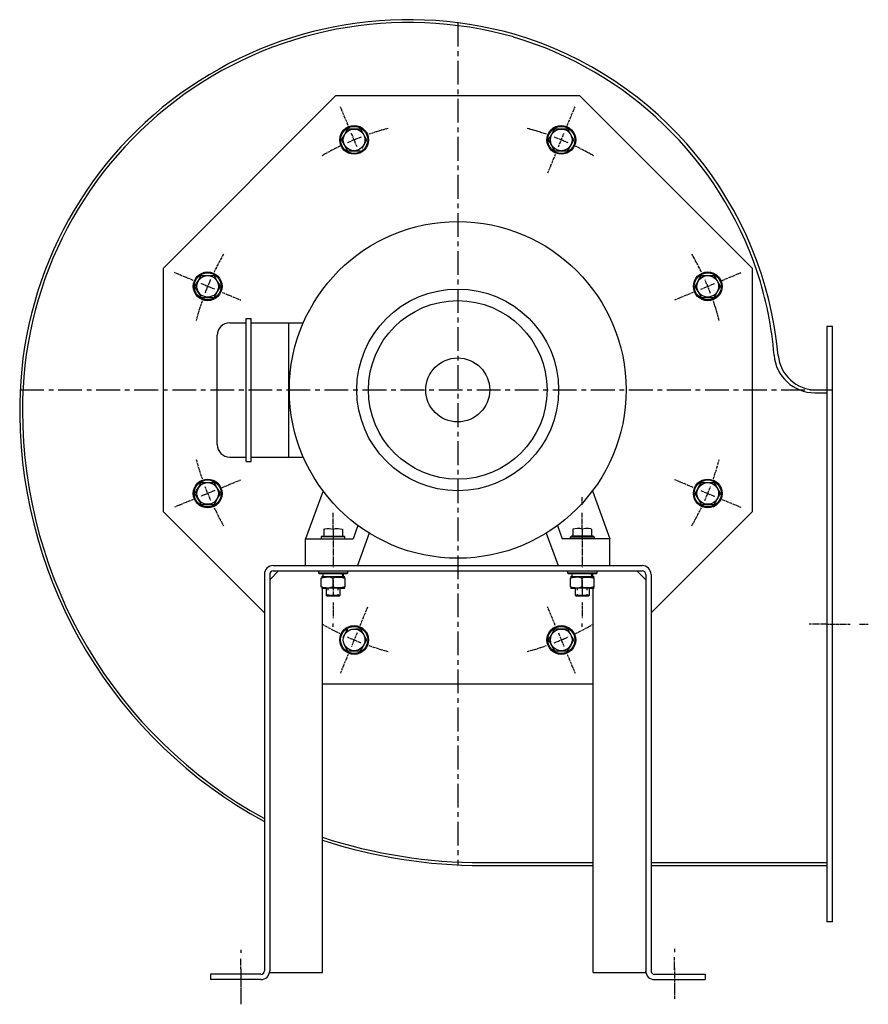
# Model space of a CAD drawing. Extents: x -122 to 1012, y 203 to 754.
# Drawn here: x 566 to 1012, y 203 to 721 of the extents above; entities that cross this region are included whole.
import ezdxf

# ---------------------------------------------------------------- set-up
doc = ezdxf.new("R2010")
doc.units = 0
doc.header["$MEASUREMENT"] = 0
doc.linetypes.add('CENTRO', pattern=[2, 1.25, -0.25, 0.25, -0.25])
doc.layers.get('0').update_dxf_attribs({"linetype": 'CONTINUOUS'})
doc.layers.add('1', color=7, linetype='CONTINUOUS')

msp = doc.modelspace()

# ---------------------------------------------------------------- linework, layer by layer
at = {"linetype": 'CENTRO', "ltscale": 10}
for p, q in [((795.88, 719.25), (795.88, 276.25)), ((565.88, 526.25), (992.88, 526.25))]:
    msp.add_line(p, q, dxfattribs=at)
for p, q in [((731.8, 680.95), (641.17, 590.33)), ((731.8, 680.95), (859.96, 680.95)), ((950.58, 590.33), (859.96, 680.95)), ((736.55, 660.77), (738.1, 663.45)), ((738.1, 663.45), (738.74, 663.45)), ((738.74, 663.45), (740.43, 663.45)), ((740.43, 663.45), (742.18, 663.45)), ((742.18, 663.45), (744.77, 663.45)), ((746.32, 660.77), (744.77, 663.45)), ((845.43, 660.77), (846.98, 663.45)), ((846.98, 663.45), (847.62, 663.45)), ((847.62, 663.45), (849.31, 663.45)), ((849.31, 663.45), (851.06, 663.45)), ((851.06, 663.45), (853.65, 663.45)), ((855.2, 660.77), (853.65, 663.45)), ((734.76, 657.68), (735.64, 659.19)), ((736.31, 654.99), (734.76, 657.68)), ((735.64, 659.19), (736.55, 660.77)), ((747.24, 659.19), (746.32, 660.77)), ((746.56, 654.99), (748.11, 657.68)), ((748.11, 657.68), (747.24, 659.19)), ((843.64, 657.68), (844.52, 659.19)), ((845.19, 654.99), (843.64, 657.68)), ((844.52, 659.19), (845.43, 660.77)), ((856.12, 659.19), (855.2, 660.77)), ((855.44, 654.99), (856.99, 657.68)), ((856.99, 657.68), (856.12, 659.19)), ((737.23, 653.41), (736.31, 654.99)), ((738.1, 651.9), (737.23, 653.41)), ((745.65, 653.41), (746.56, 654.99)), ((846.11, 653.41), (845.19, 654.99)), ((846.98, 651.9), (846.11, 653.41)), ((853.65, 651.9), (854.53, 653.41)), ((854.53, 653.41), (855.44, 654.99)), ((738.1, 651.9), (738.74, 651.9)), ((738.74, 651.9), (740.43, 651.9)), ((740.43, 651.9), (742.18, 651.9)), ((742.18, 651.9), (744.77, 651.9)), ((846.98, 651.9), (847.62, 651.9)), ((847.62, 651.9), (849.31, 651.9)), ((849.31, 651.9), (851.06, 651.9)), ((851.06, 651.9), (853.65, 651.9)), ((641.17, 462.16), (641.17, 590.33)), ((950.58, 590.33), (950.58, 462.16)), ((659.56, 583.78), (661.11, 586.46)), ((661.11, 586.46), (661.76, 586.46)), ((661.76, 586.46), (663.44, 586.46)), ((663.44, 586.46), (665.19, 586.46)), ((665.19, 586.46), (667.78, 586.46)), ((669.33, 583.78), (667.78, 586.46)), ((922.42, 583.78), (923.97, 586.46)), ((923.97, 586.46), (924.61, 586.46)), ((924.61, 586.46), (926.3, 586.46)), ((926.3, 586.46), (928.05, 586.46)), ((928.05, 586.46), (930.64, 586.46)), ((932.19, 583.78), (930.64, 586.46)), ((657.77, 580.69), (658.65, 582.2)), ((659.32, 578), (657.77, 580.69)), ((658.65, 582.2), (659.56, 583.78)), ((670.25, 582.2), (669.33, 583.78)), ((669.57, 578), (671.12, 580.69)), ((671.12, 580.69), (670.25, 582.2)), ((920.63, 580.69), (921.51, 582.2)), ((922.18, 578), (920.63, 580.69)), ((921.51, 582.2), (922.42, 583.78)), ((933.11, 582.2), (932.19, 583.78)), ((932.43, 578), (933.98, 580.69)), ((933.98, 580.69), (933.11, 582.2)), ((660.24, 576.42), (659.32, 578)), ((661.11, 574.91), (660.24, 576.42)), ((661.11, 574.91), (661.76, 574.91)), ((661.76, 574.91), (663.44, 574.91)), ((663.44, 574.91), (665.19, 574.91)), ((665.19, 574.91), (667.78, 574.91)), ((667.78, 574.91), (668.66, 576.42)), ((668.66, 576.42), (669.57, 578)), ((923.1, 576.42), (922.18, 578)), ((923.97, 574.91), (923.1, 576.42)), ((923.97, 574.91), (924.61, 574.91)), ((924.61, 574.91), (926.3, 574.91)), ((926.3, 574.91), (928.05, 574.91)), ((928.05, 574.91), (930.64, 574.91)), ((930.64, 574.91), (931.52, 576.42)), ((931.52, 576.42), (932.43, 578)), ((676.09, 561.55), (684.61, 561.55)), ((684.61, 563.85), (687.24, 563.85)), ((687.24, 561.55), (714.72, 561.55)), ((707.15, 490.94), (707.15, 561.55)), ((989.91, 559.61), (989.91, 246.61)), ((992.88, 559.61), (989.91, 559.61)), ((992.88, 559.61), (989.91, 559.61)), ((992.88, 246.61), (992.88, 559.61)), ((669.49, 497.54), (669.49, 554.95)), ((983.59, 524.75), (989.91, 524.75)), ((984.25, 526.25), (989.91, 526.25)), ((676.09, 490.94), (684.61, 490.94)), ((684.61, 488.64), (687.24, 488.64)), ((687.24, 490.94), (714.72, 490.94)), ((659.56, 474.9), (661.11, 477.59)), ((661.11, 477.59), (661.76, 477.59)), ((661.76, 477.59), (663.44, 477.59)), ((663.44, 477.59), (665.19, 477.59)), ((665.19, 477.59), (667.78, 477.59)), ((669.33, 474.9), (667.78, 477.59)), ((922.42, 474.9), (923.97, 477.59)), ((923.97, 477.59), (924.61, 477.59)), ((924.61, 477.59), (926.3, 477.59)), ((926.3, 477.59), (928.05, 477.59)), ((928.05, 477.59), (930.64, 477.59)), ((932.19, 474.9), (930.64, 477.59)), ((657.77, 471.81), (658.65, 473.32)), ((659.32, 469.12), (657.77, 471.81)), ((658.65, 473.32), (659.56, 474.9)), ((670.25, 473.32), (669.33, 474.9)), ((669.57, 469.12), (671.12, 471.81)), ((671.12, 471.81), (670.25, 473.32)), ((725.07, 473.14), (715.94, 448.05)), ((866.68, 473.14), (875.81, 448.05)), ((920.63, 471.81), (921.51, 473.32)), ((922.18, 469.12), (920.63, 471.81)), ((921.51, 473.32), (922.42, 474.9)), ((933.11, 473.32), (932.19, 474.9)), ((932.43, 469.12), (933.98, 471.81)), ((933.98, 471.81), (933.11, 473.32)), ((660.24, 467.54), (659.32, 469.12)), ((661.11, 466.03), (660.24, 467.54)), ((661.11, 466.03), (661.76, 466.03)), ((661.76, 466.03), (663.44, 466.03)), ((663.44, 466.03), (665.19, 466.03)), ((665.19, 466.03), (667.78, 466.03)), ((667.78, 466.03), (668.66, 467.54)), ((668.66, 467.54), (669.57, 469.12)), ((923.1, 467.54), (922.18, 469.12)), ((923.97, 466.03), (923.1, 467.54)), ((923.97, 466.03), (924.61, 466.03)), ((924.61, 466.03), (926.3, 466.03)), ((926.3, 466.03), (928.05, 466.03)), ((928.05, 466.03), (930.64, 466.03)), ((930.64, 466.03), (931.52, 467.54)), ((931.52, 467.54), (932.43, 469.12)), ((694.27, 409.06), (641.17, 462.16)), ((950.58, 462.16), (897.48, 409.06)), ((725.48, 453), (725.98, 453.15)), ((725.48, 453), (725.48, 449.34)), ((725.98, 453.15), (727.22, 453.4)), ((727.22, 453.4), (728.5, 453.41)), ((728.5, 453.41), (730.38, 453)), ((730.38, 453), (731.66, 453.33)), ((730.38, 453), (730.38, 449.34)), ((731.66, 453.33), (733, 453.44)), ((733, 453.44), (735.28, 453)), ((735.28, 453), (735.28, 449.34)), ((743.46, 454.93), (740.95, 448.05)), ((749.35, 450.95), (743.13, 433.88)), ((842.4, 450.95), (848.62, 433.88)), ((848.3, 454.93), (850.8, 448.05)), ((858.75, 453.44), (856.47, 453)), ((856.47, 453), (856.47, 449.34)), ((860.09, 453.33), (858.75, 453.44)), ((861.37, 453), (860.09, 453.33)), ((863.25, 453.41), (861.37, 453)), ((861.37, 453), (861.37, 449.34)), ((864.54, 453.4), (863.25, 453.41)), ((865.77, 453.15), (864.54, 453.4)), ((866.27, 453), (865.77, 453.15)), ((866.27, 453), (866.27, 449.34)), ((715.94, 448.05), (740.95, 448.05)), ((715.94, 433.88), (715.94, 448.05)), ((724.6, 449.34), (724.19, 448.93)), ((724.5, 448.93), (724.19, 448.93)), ((724.19, 448.93), (724.19, 448.05)), ((725.37, 448.93), (724.5, 448.93)), ((724.6, 449.34), (724.89, 449.34)), ((724.89, 449.34), (725.71, 449.34)), ((726.74, 448.93), (725.37, 448.93)), ((725.71, 449.34), (726.99, 449.34)), ((728.47, 448.93), (726.74, 448.93)), ((726.99, 449.34), (728.6, 449.34)), ((730.38, 448.93), (728.47, 448.93)), ((728.6, 449.34), (730.38, 449.34)), ((730.38, 449.34), (732.17, 449.34)), ((732.29, 448.93), (730.38, 448.93)), ((732.17, 449.34), (733.78, 449.34)), ((734.02, 448.93), (732.29, 448.93)), ((733.78, 449.34), (735.05, 449.34)), ((735.39, 448.93), (734.02, 448.93)), ((735.05, 449.34), (735.87, 449.34)), ((736.27, 448.93), (735.39, 448.93)), ((735.87, 449.34), (736.16, 449.34)), ((736.57, 448.93), (736.16, 449.34)), ((736.57, 448.93), (736.27, 448.93)), ((736.57, 448.05), (736.57, 448.93)), ((875.81, 448.05), (850.8, 448.05)), ((855.18, 448.93), (855.6, 449.34)), ((855.18, 448.93), (855.49, 448.93)), ((855.18, 448.05), (855.18, 448.93)), ((855.49, 448.93), (856.37, 448.93)), ((855.88, 449.34), (855.6, 449.34)), ((856.7, 449.34), (855.88, 449.34)), ((856.37, 448.93), (857.74, 448.93)), ((857.98, 449.34), (856.7, 449.34)), ((857.74, 448.93), (859.46, 448.93)), ((859.59, 449.34), (857.98, 449.34)), ((859.46, 448.93), (861.37, 448.93)), ((861.37, 449.34), (859.59, 449.34)), ((863.16, 449.34), (861.37, 449.34)), ((861.37, 448.93), (863.29, 448.93)), ((864.77, 449.34), (863.16, 449.34)), ((863.29, 448.93), (865.01, 448.93)), ((866.05, 449.34), (864.77, 449.34)), ((865.01, 448.93), (866.38, 448.93)), ((866.87, 449.34), (866.05, 449.34)), ((866.38, 448.93), (867.26, 448.93)), ((867.15, 449.34), (866.87, 449.34)), ((867.15, 449.34), (867.56, 448.93)), ((867.26, 448.93), (867.56, 448.93)), ((867.56, 448.93), (867.56, 448.05)), ((875.81, 433.88), (875.81, 448.05)), ((701.66, 431.11), (697.04, 426.49)), ((698.89, 433.88), (892.86, 433.88)), ((698.89, 431.11), (892.86, 431.11)), ((722.62, 431.11), (722.62, 430.14)), ((722.62, 430.14), (722.85, 430.14)), ((722.62, 430.14), (723.14, 429.63)), ((722.85, 430.14), (723.51, 430.14)), ((723.39, 429.63), (723.14, 429.63)), ((724.11, 429.63), (723.39, 429.63)), ((723.51, 430.14), (724.57, 430.14)), ((725.26, 429.63), (724.11, 429.63)), ((724.57, 430.14), (725.97, 430.14)), ((724.91, 429.63), (724.91, 427.96)), ((726.76, 429.63), (725.26, 429.63)), ((725.97, 430.14), (727.63, 430.14)), ((728.51, 429.63), (726.76, 429.63)), ((727.63, 430.14), (729.45, 430.14)), ((730.38, 429.63), (728.51, 429.63)), ((729.45, 430.14), (731.32, 430.14)), ((732.26, 429.63), (730.38, 429.63)), ((731.32, 430.14), (733.13, 430.14)), ((734, 429.63), (732.26, 429.63)), ((733.13, 430.14), (734.79, 430.14)), ((735.5, 429.63), (734, 429.63)), ((734.79, 430.14), (736.19, 430.14)), ((735.07, 429.63), (735.28, 427.96)), ((735.15, 429.63), (735.35, 427.96)), ((736.65, 429.63), (735.5, 429.63)), ((735.85, 427.96), (735.85, 429.63)), ((736.19, 430.14), (737.25, 430.14)), ((737.38, 429.63), (736.65, 429.63)), ((737.25, 430.14), (737.91, 430.14)), ((737.62, 429.63), (737.38, 429.63)), ((737.62, 429.63), (738.14, 430.14)), ((737.91, 430.14), (738.14, 430.14)), ((738.14, 430.14), (738.14, 431.11)), ((853.61, 431.11), (853.61, 430.14)), ((853.61, 430.14), (853.84, 430.14)), ((853.61, 430.14), (854.13, 429.63)), ((853.84, 430.14), (854.5, 430.14)), ((854.38, 429.63), (854.13, 429.63)), ((855.1, 429.63), (854.38, 429.63)), ((854.5, 430.14), (855.57, 430.14)), ((856.25, 429.63), (855.1, 429.63)), ((855.57, 430.14), (856.97, 430.14)), ((855.9, 429.63), (855.9, 427.96)), ((857.75, 429.63), (856.25, 429.63)), ((856.97, 430.14), (858.62, 430.14)), ((859.5, 429.63), (857.75, 429.63)), ((858.62, 430.14), (860.44, 430.14)), ((861.37, 429.63), (859.5, 429.63)), ((860.44, 430.14), (862.31, 430.14)), ((863.25, 429.63), (861.37, 429.63)), ((862.31, 430.14), (864.12, 430.14)), ((864.99, 429.63), (863.25, 429.63)), ((864.12, 430.14), (865.78, 430.14)), ((866.49, 429.63), (864.99, 429.63)), ((865.78, 430.14), (867.18, 430.14)), ((866.06, 429.63), (866.27, 427.96)), ((866.14, 429.63), (866.34, 427.96)), ((867.64, 429.63), (866.49, 429.63)), ((866.84, 427.96), (866.84, 429.63)), ((867.18, 430.14), (868.24, 430.14)), ((868.37, 429.63), (867.64, 429.63)), ((868.24, 430.14), (868.91, 430.14)), ((868.61, 429.63), (868.37, 429.63)), ((868.61, 429.63), (869.13, 430.14)), ((868.91, 430.14), (869.13, 430.14)), ((869.13, 430.14), (869.13, 431.11)), ((894.71, 426.49), (890.09, 431.11)), ((694.27, 429.26), (694.27, 220.86)), ((697.04, 429.26), (697.04, 220.86)), ((724.1, 427.36), (725.74, 427.79)), ((724.1, 427.36), (724.78, 427.57)), ((724.1, 422.66), (724.1, 427.36)), ((724.2, 427.96), (724.3, 427.96)), ((724.64, 427.96), (724.2, 427.96)), ((724.3, 427.96), (724.91, 427.96)), ((725.58, 427.96), (724.64, 427.96)), ((724.78, 427.57), (726.64, 427.88)), ((726.93, 427.96), (725.58, 427.96)), ((725.74, 427.79), (727.46, 427.92)), ((728.58, 427.96), (726.93, 427.96)), ((727.46, 427.92), (728.92, 427.75)), ((730.38, 427.96), (728.58, 427.96)), ((728.92, 427.75), (730.38, 427.36)), ((732.18, 427.96), (730.38, 427.96)), ((730.38, 427.36), (731.06, 427.57)), ((730.38, 422.66), (730.38, 427.36)), ((731.06, 427.57), (732.64, 427.88)), ((733.83, 427.96), (732.18, 427.96)), ((732.64, 427.88), (734.28, 427.89)), ((735.18, 427.96), (733.83, 427.96)), ((734.1, 427.88), (735.21, 427.75)), ((734.28, 427.89), (736.66, 427.36)), ((736.12, 427.96), (735.18, 427.96)), ((735.21, 427.75), (736.66, 427.36)), ((735.85, 427.96), (736.47, 427.96)), ((736.56, 427.96), (736.12, 427.96)), ((736.47, 427.96), (736.56, 427.96)), ((736.66, 422.66), (736.66, 427.36)), ((855.09, 427.36), (856.74, 427.79)), ((855.09, 427.36), (855.77, 427.57)), ((855.09, 422.66), (855.09, 427.36)), ((855.19, 427.96), (855.29, 427.96)), ((855.64, 427.96), (855.19, 427.96)), ((855.29, 427.96), (855.9, 427.96)), ((856.57, 427.96), (855.64, 427.96)), ((855.77, 427.57), (857.63, 427.88)), ((857.92, 427.96), (856.57, 427.96)), ((856.74, 427.79), (858.46, 427.92)), ((859.57, 427.96), (857.92, 427.96)), ((858.46, 427.92), (859.92, 427.75)), ((861.37, 427.96), (859.57, 427.96)), ((859.92, 427.75), (861.37, 427.36)), ((863.18, 427.96), (861.37, 427.96)), ((861.37, 427.36), (862.05, 427.57)), ((861.37, 422.66), (861.37, 427.36)), ((861.37, 426.18), (861.37, 417.8)), ((862.05, 427.57), (863.63, 427.88)), ((864.82, 427.96), (863.18, 427.96)), ((863.63, 427.88), (865.28, 427.89)), ((866.17, 427.96), (864.82, 427.96)), ((864.88, 427.9), (866.2, 427.75)), ((865.28, 427.89), (867.65, 427.36)), ((867.11, 427.96), (866.17, 427.96)), ((866.2, 427.75), (867.65, 427.36)), ((866.84, 427.96), (867.46, 427.96)), ((867.55, 427.96), (867.11, 427.96)), ((867.46, 427.96), (867.55, 427.96)), ((867.65, 422.66), (867.65, 427.36)), ((894.71, 429.26), (894.71, 220.86)), ((897.48, 429.26), (897.48, 220.86)), ((725.56, 422.27), (724.1, 422.66)), ((724.78, 422.45), (724.1, 422.66)), ((724.2, 422.05), (724.61, 422.05)), ((724.27, 422.05), (724.2, 422.05)), ((724.81, 422.05), (724.27, 422.05)), ((724.61, 422.05), (725.46, 422.05)), ((724.75, 219.94), (724.75, 422.05)), ((726.4, 422.14), (724.78, 422.45)), ((725.78, 422.05), (724.81, 422.05)), ((725.46, 422.05), (726.69, 422.05)), ((727.02, 422.1), (725.56, 422.27)), ((727.1, 422.05), (725.78, 422.05)), ((726.68, 422.14), (726.4, 422.14)), ((726.69, 422.05), (726.69, 418.32)), ((728.74, 422.23), (727.02, 422.1)), ((728.68, 422.05), (727.1, 422.05)), ((727.79, 420.99), (727.79, 422.05)), ((730.38, 422.05), (728.68, 422.05)), ((730.38, 422.66), (728.74, 422.23)), ((731.06, 422.45), (730.38, 422.66)), ((732.09, 422.05), (730.38, 422.05)), ((732.68, 422.14), (731.06, 422.45)), ((733.66, 422.05), (732.09, 422.05)), ((734.28, 422.13), (732.68, 422.14)), ((732.97, 420.99), (732.97, 422.05)), ((734.98, 422.05), (733.66, 422.05)), ((734.08, 418.32), (734.08, 422.05)), ((734.08, 422.05), (735.3, 422.05)), ((735.02, 422.23), (734.09, 422.16)), ((736.66, 422.66), (734.28, 422.13)), ((735.95, 422.05), (734.98, 422.05)), ((736.66, 422.66), (735.02, 422.23)), ((735.3, 422.05), (736.15, 422.05)), ((736.49, 422.05), (735.95, 422.05)), ((736.15, 422.05), (736.56, 422.05)), ((736.56, 422.05), (736.49, 422.05)), ((856.55, 422.27), (855.09, 422.66)), ((855.77, 422.45), (855.09, 422.66)), ((855.2, 422.05), (855.6, 422.05)), ((855.27, 422.05), (855.2, 422.05)), ((855.8, 422.05), (855.27, 422.05)), ((855.6, 422.05), (856.45, 422.05)), ((857.39, 422.14), (855.77, 422.45)), ((856.77, 422.05), (855.8, 422.05)), ((856.45, 422.05), (857.68, 422.05)), ((858.01, 422.1), (856.55, 422.27)), ((858.09, 422.05), (856.77, 422.05)), ((857.67, 422.14), (857.39, 422.14)), ((857.68, 422.05), (857.68, 418.32)), ((859.73, 422.23), (858.01, 422.1)), ((859.67, 422.05), (858.09, 422.05)), ((858.79, 420.99), (858.79, 422.05)), ((861.37, 422.05), (859.67, 422.05)), ((861.37, 422.66), (859.73, 422.23)), ((862.05, 422.45), (861.37, 422.66)), ((863.08, 422.05), (861.37, 422.05)), ((863.68, 422.14), (862.05, 422.45)), ((864.65, 422.05), (863.08, 422.05)), ((865.28, 422.13), (863.68, 422.14)), ((863.96, 420.99), (863.96, 422.05)), ((865.97, 422.05), (864.65, 422.05)), ((865.07, 418.32), (865.07, 422.05)), ((865.07, 422.05), (866.3, 422.05)), ((866.01, 422.23), (865.08, 422.16)), ((867.65, 422.66), (865.28, 422.13)), ((866.94, 422.05), (865.97, 422.05)), ((867.65, 422.66), (866.01, 422.23)), ((866.3, 422.05), (867.14, 422.05)), ((867.48, 422.05), (866.94, 422.05)), ((867, 219.94), (867, 422.05)), ((867.14, 422.05), (867.55, 422.05)), ((867.55, 422.05), (867.48, 422.05)), ((726.69, 418.32), (726.97, 418.32)), ((726.69, 418.32), (727.2, 417.8)), ((726.97, 418.32), (727.77, 418.32)), ((727.45, 417.8), (727.2, 417.8)), ((728.13, 417.8), (727.45, 417.8)), ((727.77, 418.32), (728.97, 418.32)), ((727.79, 417.8), (727.79, 418.87)), ((729.16, 417.8), (728.13, 417.8)), ((728.97, 418.32), (730.38, 418.32)), ((730.38, 417.8), (729.16, 417.8)), ((730.38, 418.32), (731.79, 418.32)), ((731.6, 417.8), (730.38, 417.8)), ((732.63, 417.8), (731.6, 417.8)), ((731.79, 418.32), (732.99, 418.32)), ((733.32, 417.8), (732.63, 417.8)), ((732.97, 417.8), (732.97, 418.87)), ((732.99, 418.32), (733.79, 418.32)), ((733.56, 417.8), (733.32, 417.8)), ((733.56, 417.8), (734.08, 418.32)), ((733.79, 418.32), (734.08, 418.32)), ((857.68, 418.32), (857.96, 418.32)), ((857.68, 418.32), (858.2, 417.8)), ((857.96, 418.32), (858.76, 418.32)), ((858.44, 417.8), (858.2, 417.8)), ((859.13, 417.8), (858.44, 417.8)), ((858.76, 418.32), (859.96, 418.32)), ((858.79, 417.8), (858.79, 418.87)), ((860.16, 417.8), (859.13, 417.8)), ((859.96, 418.32), (861.37, 418.32)), ((861.37, 417.8), (860.16, 417.8)), ((861.37, 418.32), (862.79, 418.32)), ((862.59, 417.8), (861.37, 417.8)), ((863.62, 417.8), (862.59, 417.8)), ((862.79, 418.32), (863.99, 418.32)), ((864.31, 417.8), (863.62, 417.8)), ((863.96, 417.8), (863.96, 418.87)), ((863.99, 418.32), (864.79, 418.32)), ((864.55, 417.8), (864.31, 417.8)), ((864.55, 417.8), (865.07, 418.32)), ((864.79, 418.32), (865.07, 418.32)), ((736.55, 397.91), (738.1, 400.6)), ((742.18, 400.6), (744.77, 400.6)), ((746.32, 397.91), (744.77, 400.6)), ((845.43, 397.91), (846.98, 400.6)), ((846.98, 400.6), (847.62, 400.6)), ((847.62, 400.6), (849.31, 400.6)), ((849.31, 400.6), (851.06, 400.6)), ((851.06, 400.6), (853.65, 400.6)), ((855.2, 397.91), (853.65, 400.6)), ((735.64, 396.33), (736.55, 397.91)), ((747.24, 396.33), (746.32, 397.91)), ((746.56, 392.13), (748.11, 394.82)), ((748.11, 394.82), (747.24, 396.33)), ((843.64, 394.82), (844.52, 396.33)), ((845.19, 392.13), (843.64, 394.82)), ((844.52, 396.33), (845.43, 397.91)), ((856.12, 396.33), (855.2, 397.91)), ((855.44, 392.13), (856.99, 394.82)), ((856.99, 394.82), (856.12, 396.33)), ((737.23, 390.55), (736.31, 392.13)), ((738.1, 389.04), (737.23, 390.55)), ((738.1, 389.04), (738.74, 389.04)), ((738.74, 389.04), (740.43, 389.04)), ((740.43, 389.04), (742.18, 389.04)), ((742.18, 389.04), (744.77, 389.04)), ((744.77, 389.04), (745.65, 390.55)), ((745.65, 390.55), (746.56, 392.13)), ((846.11, 390.55), (845.19, 392.13)), ((846.98, 389.04), (846.11, 390.55)), ((846.98, 389.04), (847.62, 389.04)), ((847.62, 389.04), (849.31, 389.04)), ((849.31, 389.04), (851.06, 389.04)), ((851.06, 389.04), (853.65, 389.04)), ((853.65, 389.04), (854.53, 390.55)), ((854.53, 390.55), (855.44, 392.13)), ((867, 371.54), (724.75, 371.54)), ((808.63, 276.25), (867, 276.25)), ((808.8, 277.73), (860.17, 277.73)), ((808.8, 277.73), (867, 277.73)), ((897.48, 277.73), (989.91, 277.73)), ((897.48, 276.25), (989.91, 276.25)), ((904.55, 277.73), (989.91, 277.73)), ((992.88, 246.61), (989.91, 246.61)), ((692.42, 219.02), (665.88, 219.02)), ((665.88, 219.02), (665.88, 216.25)), ((697.04, 219.94), (697.04, 220.87)), ((697.04, 219.94), (724.75, 219.94)), ((867, 219.94), (894.71, 219.94)), ((894.71, 219.94), (894.71, 220.87)), ((899.33, 219.02), (925.88, 219.02)), ((925.88, 219.02), (925.88, 216.25)), ((692.42, 216.25), (665.88, 216.25)), ((899.33, 216.25), (925.88, 216.25))]:
    msp.add_line(p, q)
at = {"linetype": 'CENTRO'}
for p, q in [((738.29, 665.28), (734.2, 675.14)), ((853.47, 665.28), (857.55, 675.14)), ((742.97, 653.98), (739.91, 661.37)), ((848.79, 653.98), (851.85, 661.37)), ((847.17, 650.07), (843.08, 640.21)), ((656.84, 583.84), (646.98, 587.92)), ((934.91, 583.84), (944.77, 587.92)), ((668.14, 579.15), (660.75, 582.22)), ((923.61, 579.15), (931, 582.22)), ((672.06, 577.53), (681.91, 573.45)), ((919.7, 577.53), (909.84, 573.45)), ((672.06, 474.96), (681.91, 479.04)), ((919.7, 474.96), (909.84, 479.04)), ((668.14, 473.34), (660.75, 470.27)), ((923.61, 473.34), (931, 470.27)), ((656.84, 468.65), (646.98, 464.57)), ((861.37, 465.75), (861.37, 469.84)), ((934.91, 468.65), (944.77, 464.57)), ((730.38, 453.47), (730.38, 461.66)), ((861.37, 453.47), (861.37, 461.66)), ((730.38, 448.93), (730.38, 440.74)), ((861.37, 448.93), (861.37, 440.74)), ((730.38, 440.76), (730.38, 432.74)), ((861.37, 440.76), (861.37, 432.74)), ((730.38, 426.18), (730.38, 417.8)), ((730.38, 414.48), (730.38, 406.17)), ((861.37, 414.48), (861.37, 406.17)), ((744.59, 402.42), (748.67, 412.28)), ((847.17, 402.42), (843.08, 412.28)), ((730.38, 401.77), (730.38, 403.39)), ((861.37, 401.77), (861.37, 403.39)), ((989.91, 403.11), (980.5, 403.11)), ((989.91, 403.11), (992.88, 403.11)), ((992.88, 403.11), (1002.29, 403.11)), ((1006.99, 403.11), (1011.7, 403.11)), ((742.97, 398.51), (739.91, 391.12)), ((848.79, 398.51), (851.85, 391.12)), ((738.29, 387.21), (734.2, 377.35)), ((853.47, 387.21), (857.55, 377.35)), ((681.88, 231.91), (681.88, 230.28)), ((909.88, 232.35), (909.88, 230.73)), ((909.88, 222.41), (909.88, 227.96)), ((681.88, 221.97), (681.88, 227.51)), ((909.88, 221.35), (909.88, 222.98)), ((681.88, 221.97), (681.88, 211.57)), ((681.88, 221.45), (681.88, 203.26)), ((909.88, 222.41), (909.88, 211.47)), ((681.88, 211.57), (681.88, 206.03)), ((909.88, 211.47), (909.88, 205.93))]:
    msp.add_line(p, q, dxfattribs=at)
for centre, radius in [((741.44, 657.68), 7.56), ((741.44, 657.68), 7.11), ((741.44, 657.68), 5.69), ((850.32, 657.68), 7.56), ((850.32, 657.68), 7.11), ((850.32, 657.68), 5.69), ((664.45, 580.69), 7.56), ((664.45, 580.69), 7.11), ((664.45, 580.69), 5.69), ((927.31, 580.69), 7.56), ((927.31, 580.69), 7.11), ((927.31, 580.69), 5.69), ((664.45, 471.81), 7.56), ((664.45, 471.81), 7.11), ((664.45, 471.81), 5.69), ((927.31, 471.81), 7.56), ((927.31, 471.81), 7.11), ((927.31, 471.81), 5.69), ((741.44, 394.82), 7.56), ((741.44, 394.82), 7.11), ((741.44, 394.82), 5.69), ((850.32, 394.82), 7.56), ((850.32, 394.82), 7.11), ((850.32, 394.82), 5.69)]:
    msp.add_circle(centre, radius)
at = {"linetype": 'CONTINUOUS'}
msp.add_circle((795.88, 526.25), 88.5, dxfattribs=at)
for centre, radius, start, end in [((770.09, 516.43), 204.45, 74.2521, 180.9532), ((770.09, 516.42), 202.98, 74.2549, 180.2958), ((770.06, 526.31), 193.48, 18.7157, 73.4494), ((770.06, 526.31), 193.48, 18.7157, 73.4494), ((770.66, 526.63), 194.49, 5.2462, 73.5966), ((771.54, 528.92), 191.26, 4.6716, 18.1185), ((676.09, 554.95), 6.6, 90, 180), ((983.59, 546.25), 21.5, 184.6716, 270), ((984.25, 546.25), 20, 185.2462, 270), ((811.83, 515.6), 246.18, 180.5979, 241.3981), ((811.83, 515.53), 244.72, 180.0382, 241.2107), ((676.09, 497.54), 6.6, 180, 270), ((698.89, 429.26), 4.62, 90, 180), ((698.89, 429.26), 1.85, 90, 180), ((892.86, 429.26), 4.62, 0, 90), ((892.86, 429.26), 1.85, 0, 90), ((808.8, 549.4), 271.67, 251.9795, 270), ((808.8, 549.4), 273.16, 252.0806, 270), ((692.42, 220.86), 4.62, 270, 0), ((692.42, 220.86), 1.85, 270, 0), ((899.33, 220.86), 4.62, 180, 270), ((899.33, 220.86), 1.85, 180, 270)]:
    msp.add_arc(centre, radius, start, end)
at = {"linetype": 'CENTRO'}
for start, end in [(104.8859, 109.1831), (70.8169, 75.1141), (110.8886, 114.1114), (65.8886, 69.1114), (115.8169, 120.1141), (59.8859, 64.1831), (149.8859, 154.1831), (25.8169, 30.1141), (155.8886, 159.1114), (20.8886, 24.1114), (160.8169, 165.1141), (14.8859, 19.1831), (194.8859, 199.1831), (340.8169, 345.1141), (200.8886, 204.1114), (335.8886, 339.1114), (205.8169, 210.1141), (329.8859, 334.1831), (239.8859, 244.1831), (295.8169, 300.1141), (245.8886, 249.1114), (290.8886, 294.1114), (250.8169, 255.1141), (284.8859, 289.1831)]:
    msp.add_arc((795.88, 526.25), 142.26, start, end, dxfattribs=at)
at = {"layer": '1', "linetype": 'CONTINUOUS'}
for p, q in [((684.61, 488.64), (684.61, 563.85)), ((687.24, 488.64), (687.24, 563.85))]:
    msp.add_line(p, q, dxfattribs=at)
for radius in [53.04, 46.96, 16.81]:
    msp.add_circle((795.88, 526.25), radius, dxfattribs=at)

doc.saveas('drawing.dxf')
